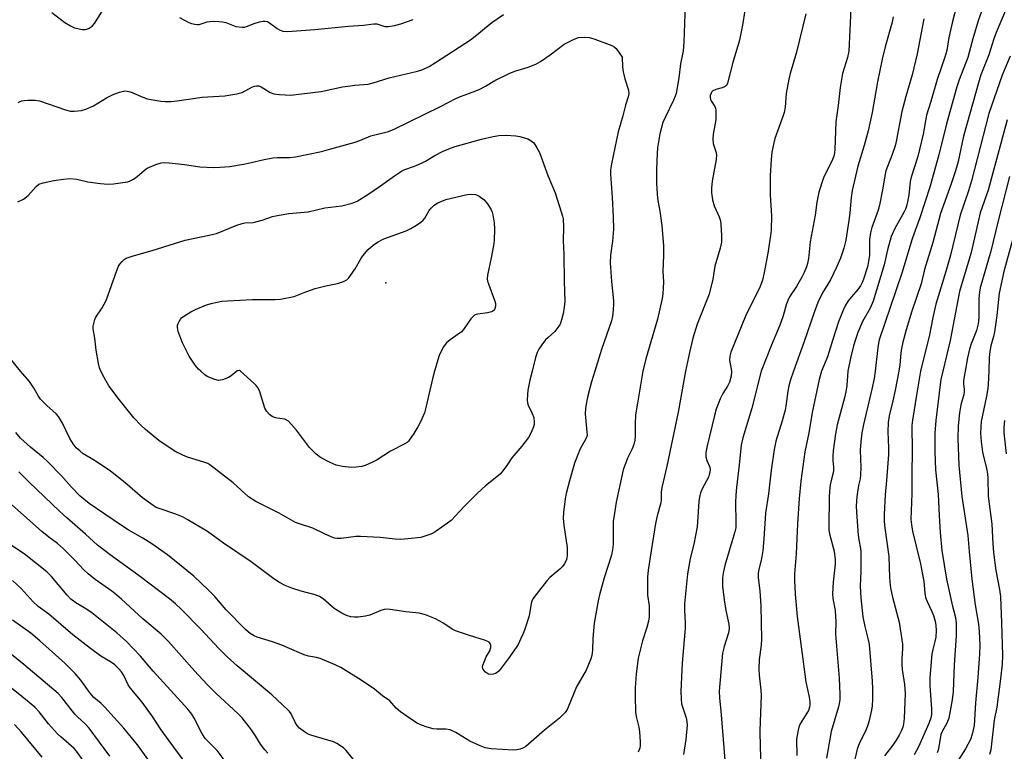
# Model space of a CAD drawing. Units: inches. Extents: x 1249763 to 1255763, y 501455 to 505455.
# Drawn here: x 1251481 to 1251795, y 503879 to 504112 of the extents above; entities that cross this region are included whole.
import ezdxf

# ---------------------------------------------------------------- set-up
doc = ezdxf.new("R2010")
doc.units = ezdxf.units.IN
doc.header["$MEASUREMENT"] = 0
doc.layers.add('ELEV-Spot Elevation', color=7, linetype='Continuous')
doc.layers.add('Undefined', color=1, linetype='Continuous')

msp = doc.modelspace()

# ---------------------------------------------------------------- linework, layer by layer
at = {"layer": 'ELEV-Spot Elevation'}
msp.add_point((1251597.71, 504028.27, 340.82), dxfattribs=at)
at = {"layer": 'Undefined'}
for points, elevation in [([(1251795.97, 504137.63), (1251795.35, 504135.63), (1251793.59, 504131.17), (1251788.71, 504116.75), (1251787.13, 504112.32), (1251785.39, 504106.7), (1251783.74, 504100.36), (1251780.93, 504093.14), (1251780.16, 504090.91), (1251776.86, 504079.08), (1251774.5, 504069.16), (1251771.54, 504058.92), (1251768.36, 504049.12), (1251766.85, 504045.06), (1251765.94, 504042.33), (1251762.57, 504031.33), (1251755.43, 504010.07), (1251755.15, 504009.01), (1251754.93, 504007.62), (1251754.13, 504000)], 320), ([(1251799.7, 504124.77), (1251792.73, 504108.3), (1251792, 504106.28), (1251790.39, 504101.19), (1251787.92, 504094.78), (1251787.29, 504092.94), (1251782.34, 504075.16), (1251780.59, 504067.11), (1251779.8, 504064.15), (1251778.4, 504059.91), (1251775.03, 504050.43), (1251772.56, 504041.18), (1251769.86, 504032.53), (1251768.81, 504027.97), (1251765.83, 504019.27), (1251764.01, 504013.22), (1251762.98, 504009.31), (1251762.56, 504007.3), (1251762.34, 504005.85), (1251761.98, 504002.08), (1251761.67, 504000)], 318), ([(1251780.63, 504118.89), (1251778.8, 504111.87), (1251777.95, 504108.12), (1251777.54, 504106.09), (1251777.05, 504102.57), (1251776.41, 504100.39), (1251773.91, 504093.29), (1251771.89, 504086.25), (1251770.54, 504081.88), (1251769.41, 504075.8), (1251768.32, 504070.87), (1251767.69, 504068.65), (1251765.57, 504062.08), (1251765.33, 504060.7), (1251764.84, 504056.35), (1251764.45, 504054.15), (1251764.13, 504052.82), (1251763.8, 504051.79), (1251763.42, 504050.95), (1251760.35, 504045.68), (1251759.25, 504043.14), (1251758.03, 504038.83), (1251757.02, 504034.05), (1251753.42, 504022.38), (1251752.49, 504020.19), (1251750.06, 504015.93), (1251748.6, 504012.37), (1251747.82, 504010.22), (1251747.2, 504008.11), (1251746.23, 504004.24), (1251745.41, 504000)], 322), ([(1251693.34, 504117.15), (1251692.99, 504105.26), (1251692.69, 504102.51), (1251691.9, 504098.32), (1251691.32, 504093.79), (1251690.46, 504088.84), (1251690.22, 504088.01), (1251689.69, 504086.73), (1251686.94, 504081.13), (1251686.28, 504079.55), (1251685.22, 504075.92), (1251684.53, 504071.41), (1251684.38, 504069.67), (1251684.16, 504064.58), (1251684.15, 504060.07), (1251684.55, 504055.3), (1251685.27, 504051.18), (1251685.91, 504046.58), (1251686.42, 504040.17), (1251686.48, 504037.07), (1251686.24, 504032.02), (1251686.4, 504028.47), (1251686.34, 504026.74), (1251686.18, 504024.72), (1251685.98, 504023.28), (1251684.52, 504016.64), (1251680.77, 504004.04), (1251679.83, 504000)], 334), ([(1251746.35, 504116), (1251745.63, 504102.33), (1251745.25, 504100.32), (1251743.64, 504095.2), (1251742.87, 504090.78), (1251742.25, 504085.03), (1251741.54, 504079.8), (1251741.21, 504070.96), (1251741.11, 504069.89), (1251740.84, 504068.79), (1251740.41, 504067.69), (1251737.6, 504061.86), (1251736.06, 504057.25), (1251735.45, 504054.04), (1251734.88, 504049.92), (1251733.35, 504041.38), (1251732.75, 504036.12), (1251732.42, 504034.51), (1251732.12, 504033.45), (1251731.39, 504031.64), (1251730.63, 504030.13), (1251728.9, 504027.16), (1251726.74, 504023.84), (1251726.13, 504022.67), (1251725.76, 504021.62), (1251724.56, 504017.47), (1251723.66, 504014.75), (1251720.9, 504008.14), (1251717.66, 504000)], 328), ([(1251480.2, 504085.99), (1251481.24, 504086.45), (1251482.07, 504086.62), (1251483.23, 504086.72), (1251485.55, 504086.74), (1251486.96, 504086.43), (1251495.3, 504083.58), (1251496.94, 504083.18), (1251498.09, 504083.13), (1251500.42, 504083.34), (1251501.81, 504083.76), (1251504.22, 504084.91), (1251508.45, 504087.39), (1251510.56, 504088.51), (1251512.51, 504089.25), (1251514.22, 504089.63), (1251515.03, 504089.59), (1251516.07, 504089.33), (1251520.04, 504087.6), (1251521.42, 504087.15), (1251525.77, 504086.39), (1251527.21, 504086.28), (1251528.93, 504086.26), (1251530.96, 504086.47), (1251539, 504087.67), (1251546.22, 504088.11), (1251550.03, 504088.69), (1251551.73, 504089.12), (1251555.04, 504090.92), (1251555.81, 504091.21), (1251556.33, 504091.31), (1251557.11, 504091.23), (1251557.88, 504090.96), (1251560.71, 504089.16), (1251561.93, 504088.67), (1251563.69, 504088.46), (1251567.27, 504088.34), (1251569.05, 504088.48), (1251577.04, 504089.49), (1251583.83, 504090.92), (1251585.53, 504091.21), (1251587.82, 504091.48), (1251592.08, 504091.81), (1251593.67, 504092.2), (1251598.72, 504093.83), (1251607.81, 504095.92), (1251609.46, 504096.52), (1251611.57, 504097.5), (1251613.6, 504098.73), (1251624.71, 504105.99), (1251626.2, 504107.12), (1251631.55, 504111.52), (1251635.31, 504114.07)], 334), ([(1251490.92, 504114.68), (1251495.12, 504111.54), (1251496.84, 504110.42), (1251498.17, 504109.85), (1251500.77, 504109.33), (1251501.62, 504109.29), (1251502.16, 504109.38), (1251502.9, 504109.71), (1251503.79, 504110.35), (1251504.51, 504111.25), (1251506.87, 504114.95)], 332), ([(1251531.68, 504113.09), (1251534.75, 504111.53), (1251535.55, 504111.24), (1251536.66, 504110.97), (1251537.48, 504110.87), (1251538.04, 504110.91), (1251540.57, 504111.69), (1251541.4, 504111.87), (1251542.55, 504111.93), (1251544.29, 504111.89), (1251545.44, 504111.76), (1251546.57, 504111.48), (1251549.74, 504110.29), (1251551.73, 504110.04), (1251552.57, 504110.08), (1251553.11, 504110.2), (1251555.64, 504111.25), (1251557.26, 504111.75), (1251558.34, 504111.98), (1251559.14, 504111.99), (1251559.82, 504111.79), (1251560.48, 504111.44), (1251562.99, 504109.58), (1251563.69, 504109.14), (1251564.77, 504108.78), (1251566.21, 504108.62), (1251574.97, 504109.33), (1251585.7, 504110.37), (1251590.6, 504110.65), (1251593.84, 504111.12), (1251594.85, 504111.08), (1251596.69, 504110.44), (1251597.39, 504110.28), (1251598.51, 504110.29), (1251600.49, 504110.59), (1251602.47, 504111.1), (1251606.37, 504112.44)], 332), ([(1251712.49, 504115.38), (1251711.7, 504110.71), (1251710.68, 504105.82), (1251708.62, 504098.73), (1251706.91, 504092.11), (1251706.53, 504091.4), (1251705.98, 504090.97), (1251705.2, 504090.66), (1251703.21, 504090.09), (1251702.24, 504089.63), (1251701.93, 504089.35), (1251701.63, 504088.91), (1251701.36, 504088.17), (1251701.33, 504087.66), (1251701.49, 504086.93), (1251701.71, 504086.43), (1251702.81, 504084.67), (1251703.01, 504084.14), (1251703.14, 504083.29), (1251703.2, 504081.83), (1251703.15, 504080.36), (1251702.33, 504075.84), (1251702.21, 504074.18), (1251702.34, 504072.82), (1251703.19, 504070.32), (1251703.38, 504069.19), (1251703.26, 504067.74), (1251702.04, 504060.76), (1251701.79, 504058.52), (1251701.78, 504057.11), (1251702.13, 504054.86), (1251702.59, 504052.93), (1251704.21, 504049.36), (1251704.62, 504048.08), (1251704.76, 504046.92), (1251704.97, 504043.38), (1251704.97, 504041.33), (1251704.55, 504039.36), (1251702.9, 504033.58), (1251702.19, 504029.5), (1251701, 504024.69), (1251700.41, 504023.05), (1251697.15, 504015.03), (1251695.78, 504010.55), (1251694.75, 504006.07), (1251693.52, 504000)], 332), ([(1251731.91, 504114.32), (1251728.91, 504102.08), (1251726.92, 504095.17), (1251726.5, 504093.44), (1251725.61, 504088.85), (1251725.29, 504084.48), (1251725.01, 504082.79), (1251724.59, 504081.46), (1251722.02, 504074.46), (1251721.67, 504073.03), (1251721.11, 504070.11), (1251720.83, 504067.76), (1251720.51, 504062.46), (1251720.57, 504056.37), (1251720.96, 504049.76), (1251720.82, 504045.18), (1251720.63, 504043.42), (1251719.78, 504037.79), (1251718.64, 504031.63), (1251718.05, 504029.19), (1251717.31, 504027.13), (1251712.6, 504017.66), (1251707.95, 504006.13), (1251707.64, 504004.81), (1251707.57, 504003.52), (1251708.2, 504000)], 330), ([(1251759.9, 504113.34), (1251759.54, 504111.65), (1251757.31, 504103.76), (1251756.3, 504099.79), (1251754.82, 504092.53), (1251753.17, 504082.73), (1251751.85, 504076.93), (1251750.58, 504072.24), (1251748.57, 504065.63), (1251746.77, 504057.86), (1251746.39, 504055.62), (1251746, 504050.66), (1251745.71, 504048.26), (1251744.67, 504041.95), (1251744.03, 504039.39), (1251743, 504036.16), (1251741.86, 504033.52), (1251739.77, 504029.21), (1251737.3, 504025.04), (1251735.78, 504021.99), (1251734.57, 504018.77), (1251731.34, 504009.18), (1251727.96, 504000)], 326), ([(1251769.66, 504112.72), (1251767.52, 504101.51), (1251765.92, 504094.83), (1251763.87, 504087.88), (1251762.67, 504083.1), (1251760.83, 504073.46), (1251760.45, 504072.07), (1251759.5, 504069.28), (1251757.51, 504064.07), (1251757.26, 504062.99), (1251756.45, 504058.06), (1251755.5, 504053.17), (1251755.02, 504051.49), (1251753.07, 504045.96), (1251752.58, 504044.3), (1251752.31, 504042.17), (1251752.34, 504038.5), (1251752.28, 504037.1), (1251752, 504035.12), (1251751.61, 504033.42), (1251750.36, 504029.43), (1251749.91, 504028.35), (1251749.37, 504027.33), (1251748.59, 504026.13), (1251746.51, 504023.8), (1251745.46, 504022.5), (1251744.63, 504021.13), (1251743.89, 504019.57), (1251742.98, 504017.42), (1251742.37, 504015.78), (1251740.54, 504010.2), (1251738.85, 504004.66), (1251736.98, 504000)], 324), ([(1251480.02, 504054.23), (1251481.84, 504055.06), (1251483.39, 504056.25), (1251485.96, 504059.1), (1251486.82, 504059.81), (1251488.14, 504060.28), (1251491.54, 504060.97), (1251494.7, 504061.44), (1251496.72, 504061.62), (1251498.88, 504061.45), (1251502.43, 504060.6), (1251506.49, 504060.05), (1251508.79, 504059.83), (1251510.66, 504059.91), (1251514.34, 504060.45), (1251515.18, 504060.63), (1251515.98, 504060.9), (1251516.99, 504061.44), (1251518.19, 504062.24), (1251520.53, 504064.31), (1251521.42, 504064.96), (1251524.13, 504066.15), (1251525.91, 504066.68), (1251526.94, 504066.74), (1251528.38, 504066.63), (1251533.28, 504066.08), (1251538.26, 504065.38), (1251542.59, 504065.15), (1251544.61, 504065.23), (1251547.79, 504065.53), (1251552.17, 504066.25), (1251554.19, 504066.65), (1251558.75, 504067.72), (1251561.57, 504068.22), (1251563, 504068.33), (1251567.05, 504068.39), (1251568.76, 504068.57), (1251577.11, 504070.32), (1251579.39, 504070.88), (1251587.84, 504073.25), (1251589.34, 504073.79), (1251592.89, 504075.27), (1251598.5, 504076.72), (1251600.4, 504077.39), (1251615.14, 504084.64), (1251620.08, 504087.18), (1251621.6, 504087.85), (1251626.45, 504089.64), (1251627.77, 504090.19), (1251629.51, 504091.14), (1251632.57, 504092.98), (1251637.1, 504095.21), (1251638.92, 504095.95), (1251643.2, 504097.26), (1251645.62, 504098.2), (1251647.1, 504099.07), (1251650.21, 504101.14), (1251654.72, 504104.57), (1251657.65, 504106.09), (1251658.47, 504106.44), (1251659.31, 504106.68), (1251661.33, 504106.84), (1251662.76, 504106.71), (1251664.44, 504106.19), (1251669.94, 504104.17), (1251670.68, 504103.75), (1251671.26, 504103.19), (1251673.21, 504100.45)], 336), ([(1251673.21, 504100.45), (1251673.36, 504097.4), (1251673.58, 504095.74), (1251674.07, 504093.54), (1251675.23, 504089.87), (1251675.35, 504088.77), (1251675.16, 504087.72), (1251674.29, 504085.06), (1251673.46, 504081.73), (1251671.98, 504076.53), (1251669.82, 504066.33), (1251669.52, 504064.39), (1251669.52, 504063.04), (1251670.08, 504055.55), (1251670.37, 504049.4), (1251670.43, 504045.43), (1251670.19, 504041.64), (1251669.52, 504037.09), (1251669.36, 504034.72), (1251669.82, 504028.75), (1251670.47, 504022.58), (1251670.48, 504021.4), (1251670.36, 504019.65), (1251670.14, 504017.6), (1251669.81, 504016.17), (1251666.62, 504006.96), (1251664.45, 504000)], 336), ([(1251797.2, 504100.73), (1251794.69, 504094.72), (1251790.4, 504082.41), (1251784.92, 504060.94), (1251783.97, 504057.73), (1251781.32, 504049.93), (1251778.19, 504037.1), (1251776.69, 504031.87), (1251773.5, 504021.47), (1251772.48, 504017.23), (1251771.33, 504011.17), (1251769.96, 504005.73), (1251768.62, 504000)], 316), ([(1251506.64, 504000), (1251506.2, 504001.12), (1251505.81, 504002.5), (1251505.1, 504006.73), (1251504.65, 504010.58), (1251504.17, 504013.58), (1251504.18, 504014.4), (1251504.41, 504015.76), (1251504.64, 504016.55), (1251504.99, 504017.29), (1251507, 504020.32), (1251508.27, 504022.69), (1251511.65, 504032.22), (1251512.22, 504033.58), (1251512.68, 504034.3), (1251513.42, 504035.15), (1251514.03, 504035.72), (1251514.73, 504036.18), (1251516.6, 504036.84), (1251523, 504038.58), (1251533.5, 504041.95), (1251541.26, 504043.53), (1251543.56, 504044.09), (1251550.08, 504046.73), (1251551.75, 504047.27), (1251552.63, 504047.42), (1251555.31, 504047.62), (1251556.18, 504047.76), (1251558.11, 504048.31), (1251561.41, 504049.46), (1251563.62, 504049.95), (1251566.69, 504050.44), (1251572.81, 504051.04), (1251578.19, 504052.23), (1251583.61, 504052.86), (1251586.9, 504053.76), (1251588.47, 504054.44), (1251591.94, 504056.53), (1251596, 504059.31), (1251600.42, 504062.54), (1251602.7, 504063.97), (1251603.77, 504064.48), (1251606.82, 504065.61), (1251609.13, 504066.58), (1251610.39, 504067.23), (1251613.36, 504068.98), (1251616, 504070.36), (1251617.79, 504071.14), (1251619.89, 504071.86), (1251628.25, 504074.22), (1251632.04, 504075.07), (1251633.8, 504075.38), (1251636.2, 504075.47), (1251639.22, 504075.33), (1251640.57, 504075.07), (1251643.08, 504074.31)], 338), ([(1251643.08, 504074.31), (1251644.19, 504073.74), (1251645, 504073.03), (1251646, 504071.5), (1251646.78, 504069.91), (1251649.5, 504062.64), (1251651.76, 504057.02), (1251653.78, 504050.97), (1251654.19, 504049.59), (1251654.36, 504048.74), (1251654.51, 504046.13), (1251654.35, 504041.74), (1251654.54, 504037.46), (1251654.64, 504028.73), (1251654.87, 504022.48), (1251654.7, 504020.53), (1251654.33, 504018.38), (1251653.61, 504015.69), (1251653.27, 504014.89), (1251652.71, 504013.96), (1251651.66, 504012.69), (1251649.54, 504010.83), (1251648.74, 504010.03), (1251647.5, 504008.46), (1251646.56, 504007.03), (1251646.11, 504006), (1251645.57, 504004.4), (1251644.45, 504000)], 338), ([(1251616.85, 504054.94), (1251623.68, 504056.52), (1251624.85, 504056.62), (1251626.32, 504056.49), (1251626.84, 504056.34), (1251627.55, 504056), (1251629.11, 504054.82), (1251630.19, 504053.53), (1251631.39, 504051.62), (1251631.69, 504050.83), (1251631.89, 504049.99), (1251632.31, 504047.42), (1251632.38, 504045.4), (1251632.34, 504041.93), (1251632.12, 504040.23), (1251631.37, 504036.27), (1251630.16, 504030.77), (1251630.07, 504029.62), (1251630.22, 504028.77), (1251630.5, 504027.93), (1251632.57, 504022.43), (1251632.74, 504021.67), (1251632.75, 504020.87), (1251632.58, 504020.1), (1251632.37, 504019.68), (1251631.9, 504019.21), (1251631.5, 504018.98), (1251630.23, 504018.68), (1251627.06, 504018.32), (1251626.54, 504018.17), (1251626.06, 504017.93), (1251625.45, 504017.39), (1251624.89, 504016.75), (1251622.5, 504013.39), (1251621.74, 504012.52), (1251620.86, 504011.83), (1251618.29, 504010.11), (1251617.03, 504009.06), (1251616.03, 504007.68), (1251614.77, 504005.03), (1251614.27, 504003.65), (1251613.19, 504000)], 340), ([(1251538.5, 504000), (1251537.78, 504000.69), (1251536.69, 504002.01), (1251534.87, 504004.88), (1251532.68, 504009.11), (1251531.32, 504012.73), (1251531.08, 504014.03), (1251531.12, 504014.75), (1251531.26, 504015.26), (1251531.61, 504015.98), (1251532.05, 504016.66), (1251532.4, 504017.07), (1251533.07, 504017.62), (1251535.32, 504019), (1251536.88, 504019.81), (1251540.34, 504021.25), (1251542.25, 504021.81), (1251545.31, 504022.39), (1251547.04, 504022.57), (1251554.97, 504022.91), (1251562.3, 504022.92), (1251564.03, 504023.11), (1251568.34, 504023.97), (1251572.11, 504025.41), (1251575.08, 504026.43), (1251578.47, 504027.33), (1251582.25, 504028.07), (1251584.2, 504028.73), (1251585.21, 504029.29), (1251585.81, 504029.89), (1251587.85, 504032.81), (1251589.73, 504036), (1251590.38, 504036.95), (1251592.08, 504039), (1251593.6, 504040.34), (1251595.03, 504041.32), (1251597.06, 504042.41), (1251604.2, 504044.87), (1251605.71, 504045.62), (1251607.46, 504046.68), (1251608.92, 504047.66), (1251609.67, 504048.36), (1251610.12, 504048.99), (1251611.53, 504051.42), (1251612.29, 504052.3), (1251613.12, 504053.11), (1251614.29, 504053.88), (1251616.85, 504054.94)], 340), ([(1251480.88, 504000), (1251476.82, 504005.05)], 336), ([(1251679.83, 504000), (1251678.09, 503989.86), (1251677.51, 503986.05), (1251677.36, 503983.07), (1251677.4, 503979.21), (1251677.3, 503978.04), (1251676.93, 503976.62), (1251676.44, 503975.22), (1251674.97, 503972.27), (1251673.53, 503968.49), (1251671.3, 503958.15), (1251670.73, 503954.64), (1251670.4, 503952.01), (1251670.34, 503944.66), (1251670.19, 503942.92), (1251669.77, 503941.22), (1251667.47, 503933.95), (1251666.01, 503928.52), (1251665.59, 503926.66), (1251664.32, 503919.52), (1251663.87, 503914.62), (1251663.75, 503910.81), (1251663.51, 503909.17), (1251663.22, 503908.1), (1251661.67, 503904.47), (1251658.61, 503899.09), (1251656.01, 503892.59), (1251655.62, 503891.84), (1251654.96, 503890.96), (1251653.2, 503889.16), (1251648.44, 503885.24), (1251642.39, 503880.1), (1251641.66, 503879.62), (1251640.64, 503879.22), (1251639.56, 503878.95), (1251638.43, 503878.85), (1251631.39, 503879.32), (1251629.43, 503879.65), (1251627.79, 503880.24), (1251624.56, 503881.73), (1251620.01, 503884.55), (1251618.27, 503885.38), (1251616.9, 503885.61), (1251613.98, 503885.59), (1251612.83, 503885.69), (1251610.91, 503886.19), (1251609.04, 503886.85), (1251607.73, 503887.55), (1251605.2, 503889.12), (1251602.34, 503891.18), (1251601.01, 503892.31), (1251598.94, 503894.62), (1251596.6, 503896.29), (1251594.06, 503898.34), (1251589.76, 503901.3), (1251583.31, 503905.28), (1251581.48, 503906.14), (1251576.65, 503908.16), (1251575.54, 503908.46), (1251572.99, 503908.9), (1251571.58, 503909.31), (1251566.12, 503911.74), (1251564.48, 503912.4), (1251561.44, 503913.49), (1251556.57, 503914.98), (1251555.55, 503915.48), (1251554.35, 503916.23), (1251553.66, 503916.73), (1251552.81, 503917.5), (1251546.65, 503923.72), (1251543.08, 503927.98), (1251541.05, 503930.04), (1251536.32, 503934.48), (1251530.18, 503939.56), (1251527.94, 503941.28), (1251522.88, 503944.86), (1251520, 503946.64), (1251515.36, 503949.34), (1251512.87, 503950.94), (1251502.91, 503957.76), (1251499.99, 503960.07), (1251497.22, 503962.96), (1251494.02, 503966.58), (1251489.59, 503971.17), (1251488.15, 503972.46), (1251484.13, 503975.76), (1251480.94, 503978.62), (1251479.46, 503980.44)], 334), ([(1251664.45, 504000), (1251663.41, 503996.59), (1251662.24, 503992.11), (1251661.8, 503990.15), (1251661.47, 503988.15), (1251661.4, 503986.41), (1251661.98, 503980.56), (1251662, 503979.71), (1251661.92, 503979.18), (1251661.53, 503978.2), (1251659.84, 503975.27), (1251658.03, 503970.68), (1251656.36, 503964.97), (1251655.33, 503960.98), (1251654.98, 503959.25), (1251654.43, 503954.82), (1251654.35, 503953.07), (1251654.54, 503950.8), (1251655.62, 503943.64), (1251655.65, 503941.25), (1251655.56, 503940.37), (1251655.41, 503939.81), (1251654.76, 503938.49), (1251654.08, 503937.52), (1251653.28, 503936.74), (1251650.15, 503934.06), (1251649.1, 503933.03), (1251645.69, 503928.7), (1251644.71, 503927.28), (1251644.39, 503926.52), (1251644.18, 503925.72), (1251643.47, 503921.83), (1251642.08, 503917.56), (1251641.58, 503916.16), (1251640.86, 503914.53), (1251639.97, 503912.66), (1251639.37, 503911.65), (1251636.81, 503908.03), (1251633.88, 503904.24), (1251633.23, 503903.66), (1251632.77, 503903.42), (1251632, 503903.17), (1251631.22, 503903.06), (1251630.46, 503903.19), (1251629.54, 503903.81), (1251628.8, 503904.62), (1251628.57, 503905.31), (1251628.7, 503906.07), (1251629.2, 503907.37), (1251629.81, 503908.67), (1251630.94, 503910.66), (1251631.3, 503911.67), (1251631.26, 503912.37), (1251631.01, 503913.01), (1251630.69, 503913.36), (1251630.24, 503913.63), (1251629.18, 503914.04), (1251624.43, 503915.56), (1251619.95, 503917.08), (1251618.9, 503917.61), (1251615.89, 503919.58), (1251613.61, 503920.85), (1251610.32, 503922.15), (1251608.35, 503922.72), (1251604.1, 503923.1), (1251599.08, 503923.88), (1251597.96, 503923.95), (1251597.17, 503923.84), (1251596.13, 503923.56), (1251592.6, 503922.01), (1251591.18, 503921.67), (1251588.81, 503921.39), (1251587.63, 503921.35), (1251586.45, 503921.51), (1251585.08, 503921.91), (1251583.59, 503922.67), (1251581.17, 503924.22), (1251577.64, 503927.27), (1251576.46, 503928.06), (1251575.14, 503928.54), (1251570.66, 503929.75), (1251567.65, 503930.69), (1251565.52, 503931.57), (1251563.44, 503932.61), (1251561.5, 503933.95), (1251554.65, 503939.06), (1251545.81, 503945.11), (1251540.68, 503948.82), (1251534.22, 503952.67), (1251532.68, 503953.44), (1251530.53, 503954.36), (1251525.21, 503956.09), (1251524.29, 503956.5), (1251523.34, 503957.06), (1251519.88, 503959.52), (1251514.23, 503964.43), (1251509.73, 503968.07), (1251504.81, 503971.41), (1251500.99, 503973.66), (1251499.83, 503974.55), (1251498.74, 503975.56), (1251497.7, 503976.86), (1251496.66, 503978.47), (1251494.36, 503983.39), (1251493.05, 503985.52), (1251492.3, 503986.37), (1251489.34, 503989.09), (1251487.34, 503991.14), (1251486.67, 503992.07), (1251485.04, 503994.8), (1251483.75, 503996.72), (1251480.88, 504000)], 336), ([(1251644.45, 504000), (1251643.74, 503997.13), (1251643.11, 503994), (1251642.92, 503992.56), (1251642.84, 503990.82), (1251642.93, 503989.97), (1251643.16, 503989.17), (1251644.51, 503986.47), (1251644.94, 503985.22), (1251645.15, 503983.74), (1251645.11, 503983.02), (1251644.93, 503982.24), (1251644.15, 503980.39), (1251643.26, 503978.89), (1251641.13, 503976.05), (1251637.97, 503972.33), (1251636.34, 503969.92), (1251635.01, 503968.12), (1251634.29, 503967.26), (1251633.7, 503966.7), (1251629.58, 503963.44), (1251626.84, 503960.94), (1251622.74, 503956.75), (1251618.56, 503952.32), (1251617.41, 503951.41), (1251613.82, 503948.85), (1251612.82, 503948.25), (1251612.05, 503947.91), (1251610.46, 503947.36), (1251608.83, 503946.91), (1251604.69, 503946.4), (1251602.33, 503946.23), (1251600.62, 503946.32), (1251595.87, 503946.88), (1251589.6, 503947.22), (1251588.11, 503947.18), (1251583.46, 503946.59), (1251582.12, 503946.59), (1251581.33, 503946.71), (1251580.25, 503947.08), (1251578.12, 503948.01), (1251574.31, 503949.88), (1251570.09, 503951.22), (1251568.85, 503951.7), (1251563.55, 503954.69), (1251556.1, 503958.36), (1251553.83, 503959.88), (1251548.87, 503964.3), (1251541.44, 503970.09), (1251540.77, 503970.48), (1251539.79, 503970.88), (1251533.94, 503972.67), (1251530.61, 503974.3), (1251529.11, 503975.21), (1251525.18, 503977.91), (1251520.89, 503981.39), (1251519.38, 503982.77), (1251517.1, 503985.1), (1251512.44, 503990.94), (1251509.19, 503995.38), (1251507.63, 503998.03), (1251506.64, 504000)], 338), ([(1251550.05, 504000), (1251548.29, 503998.58), (1251547.41, 503998), (1251545.45, 503997.29), (1251544.2, 503997.1), (1251542.98, 503997.38), (1251540.6, 503998.38), (1251539.86, 503998.86), (1251538.5, 504000)], 340), ([(1251551.26, 504000), (1251550.94, 504000.21), (1251550.27, 504000.13), (1251550.05, 504000)], 340), ([(1251613.19, 504000), (1251612.57, 503997.64), (1251610.48, 503988.41), (1251610, 503986.75), (1251608.87, 503984.09), (1251607.96, 503982.29), (1251606.61, 503980.07), (1251604.9, 503977.67), (1251604.5, 503977.27), (1251603.81, 503976.78), (1251599.22, 503974.45), (1251594.95, 503971.75), (1251593.16, 503970.83), (1251591.07, 503969.93), (1251589.98, 503969.58), (1251588.22, 503969.31), (1251586.73, 503969.23), (1251583.84, 503969.6), (1251581.84, 503970.03), (1251579.94, 503970.84), (1251576.77, 503972.44), (1251575.38, 503973.54), (1251573.25, 503975.63), (1251569.11, 503981.22), (1251567.57, 503982.99), (1251566.56, 503984.02), (1251565.88, 503984.49), (1251565.38, 503984.66), (1251562.91, 503985.01), (1251562.12, 503985.2), (1251561.39, 503985.54), (1251560.53, 503986.19), (1251559.62, 503987.15), (1251559.02, 503988.24), (1251557.37, 503993.49), (1251556.81, 503994.78), (1251556.28, 503995.45), (1251555.65, 503996.07), (1251551.26, 504000)], 340), ([(1251693.52, 504000), (1251691.16, 503986.97), (1251687.5, 503969.65), (1251685.94, 503962.86), (1251685.74, 503961.38), (1251685.65, 503959), (1251685.54, 503957.98), (1251684.41, 503953.82), (1251683.87, 503951.32), (1251682.13, 503940.55), (1251681.58, 503936.43), (1251681.37, 503934.15), (1251681.28, 503929.58), (1251681.36, 503928.44), (1251681.81, 503925), (1251681.9, 503922.97), (1251681.86, 503921.53), (1251681.62, 503920.11), (1251681.16, 503918.13), (1251679.74, 503913.79), (1251678.38, 503908.31), (1251677.72, 503903.26), (1251677.39, 503898.8), (1251677.37, 503896.11), (1251677.48, 503891.04), (1251677.7, 503889.63), (1251678.52, 503886.19), (1251678.74, 503884.78), (1251679.01, 503881.55), (1251678.98, 503880.38), (1251678.86, 503879.52), (1251678.32, 503878.22)], 332), ([(1251708.2, 504000), (1251708.07, 503998.4), (1251707.51, 503996.55), (1251706.91, 503995.28), (1251705.42, 503992.86), (1251704.52, 503991.19), (1251703.29, 503987.9), (1251702.73, 503985.92), (1251700.38, 503976.2), (1251700, 503974.05), (1251700, 503972.65), (1251700.25, 503971.54), (1251701.21, 503969.36), (1251701.32, 503968.62), (1251701.26, 503967.8), (1251701.08, 503966.98), (1251700.78, 503966.19), (1251698.76, 503962.39), (1251698.28, 503961.12), (1251697.91, 503959.81), (1251697.73, 503958.35), (1251697.36, 503951.93), (1251697.18, 503950.26), (1251696.12, 503944.78), (1251694.98, 503940.12), (1251694.15, 503935.27), (1251693.14, 503925.65), (1251693.13, 503923.71), (1251693.38, 503919.64), (1251693.36, 503917.91), (1251692.38, 503906.67), (1251691.97, 503897.76), (1251692.07, 503895.15), (1251692.24, 503893.72), (1251693.69, 503889.21), (1251693.92, 503888.08), (1251693.96, 503886.92), (1251693.55, 503882.28), (1251692.81, 503877.52)], 330), ([(1251717.66, 504000), (1251714.72, 503988.26), (1251711.78, 503978.72), (1251711.23, 503976.44), (1251710.6, 503970.09), (1251709.77, 503962.88), (1251709.57, 503960.38), (1251709.49, 503958.1), (1251709.61, 503951.63), (1251709.52, 503949.96), (1251709.26, 503948.69), (1251708.25, 503945.53), (1251706.09, 503937.91), (1251705.66, 503936.05), (1251705.34, 503934.05), (1251705.27, 503932.67), (1251705.31, 503931.28), (1251705.8, 503926.92), (1251706.38, 503923.5), (1251707.29, 503919.11), (1251707.42, 503917.75), (1251707.25, 503916.39), (1251705.84, 503912.05), (1251705.28, 503909.85), (1251704.26, 503897.75), (1251704.33, 503895.53), (1251704.76, 503891.41), (1251706.14, 503874.41)], 328), ([(1251727.96, 504000), (1251727, 503997.33), (1251726.49, 503995.36), (1251726.19, 503993.65), (1251725.54, 503988.82), (1251725.28, 503987.6), (1251724.33, 503984.17), (1251722.38, 503977.66), (1251721.78, 503975), (1251720.9, 503968.43), (1251720.05, 503960.85), (1251719.05, 503954.68), (1251718.52, 503946.49), (1251718.16, 503942.74), (1251717.72, 503940.15), (1251716.9, 503936.67), (1251716.71, 503935.5), (1251716.72, 503934.02), (1251717.19, 503929.87), (1251717.57, 503925.04), (1251717.72, 503914.38), (1251717.63, 503912.42), (1251717.05, 503907.86), (1251716.87, 503904.77), (1251716.97, 503902.84), (1251717.55, 503898.06), (1251717.65, 503896.43), (1251717.28, 503885.1), (1251717.36, 503879.81), (1251717.58, 503874.22)], 326), ([(1251736.98, 504000), (1251736.22, 503997.41), (1251733.93, 503986.84), (1251732.92, 503980.32), (1251731.65, 503974.31), (1251730.33, 503964.83), (1251729.84, 503959.39), (1251729.29, 503951.21), (1251728.84, 503941.62), (1251728.35, 503935.21), (1251728.35, 503933.24), (1251728.55, 503928.77), (1251729.12, 503921.62), (1251731.97, 503900.69), (1251732.23, 503899.25), (1251733.05, 503895.79), (1251733.23, 503894.33), (1251733.25, 503893.46), (1251733.14, 503892.64), (1251732.8, 503891.6), (1251732.3, 503890.67), (1251730.14, 503887.27), (1251729.7, 503886.18), (1251729.36, 503884.75), (1251729, 503882.42), (1251729.1, 503877.17)], 324), ([(1251745.41, 504000), (1251745, 503995.45), (1251744.71, 503993.48), (1251744.25, 503991.5), (1251741.99, 503982.94), (1251741.46, 503979.97), (1251740.72, 503974.63), (1251740.54, 503972.88), (1251740.53, 503971.5), (1251740.74, 503969.37), (1251740.74, 503968.32), (1251740.62, 503967.53), (1251740.01, 503965.14), (1251739.76, 503963.72), (1251739.5, 503961.72), (1251739.41, 503959.64), (1251739.25, 503950.59), (1251739.29, 503949.21), (1251739.57, 503947.59), (1251740.95, 503942.55), (1251741.33, 503939.75), (1251741.31, 503938.32), (1251740.66, 503932.58), (1251740.45, 503928.83), (1251740.59, 503927.37), (1251741.28, 503923.54), (1251741.47, 503921.53), (1251741.52, 503920.1), (1251741.4, 503915.98), (1251742, 503909.58), (1251742.55, 503901.86), (1251742.78, 503896.66), (1251742.77, 503894.94), (1251742.63, 503893.8), (1251742.38, 503892.7), (1251740.02, 503884.83), (1251738.58, 503876.28)], 322), ([(1251754.13, 504000), (1251753.73, 503997.71), (1251752.98, 503994.26), (1251750.33, 503983.03), (1251749.87, 503980.37), (1251749.55, 503977.43), (1251749.35, 503974.81), (1251749.51, 503969.22), (1251749.4, 503966.86), (1251749.26, 503965.68), (1251748.81, 503963.52), (1251748.25, 503959.84), (1251748.03, 503957), (1251748.1, 503954.97), (1251748.7, 503947.6), (1251748.88, 503946.14), (1251749.36, 503943.33), (1251749.47, 503942.14), (1251749.52, 503936.07), (1251749.28, 503931.33), (1251749.48, 503927.59), (1251750.15, 503921.54), (1251750.81, 503918.37), (1251751.87, 503914.18), (1251752.15, 503912.67), (1251753.17, 503900.93), (1251753.29, 503898.47), (1251753.22, 503895.18), (1251753.12, 503893.1), (1251752.89, 503891.66), (1251752.08, 503887.98), (1251751.68, 503886.6), (1251750.79, 503884.53), (1251749.08, 503881.2), (1251748.34, 503879.24), (1251747, 503873.18)], 320), ([(1251761.67, 504000), (1251760.52, 503993.98), (1251759.79, 503990.6), (1251758.59, 503985.72), (1251758.24, 503983.65), (1251758.11, 503980.7), (1251758.38, 503975.57), (1251758.37, 503973.36), (1251757.71, 503965.05), (1251757.27, 503960.55), (1251756.93, 503954.29), (1251757.02, 503951.95), (1251757.2, 503949.96), (1251758.51, 503940.75), (1251758.63, 503934.05), (1251758.85, 503931.56), (1251759.09, 503930.22), (1251759.68, 503927.77), (1251761.8, 503919.76), (1251762.8, 503912.79), (1251762.84, 503911.44), (1251762.62, 503907.94), (1251762.64, 503906.28), (1251762.78, 503904.65), (1251763.45, 503899.87), (1251763.68, 503896.99), (1251763.36, 503889.02), (1251763.17, 503887.29), (1251762.89, 503886.25), (1251762.47, 503885.21), (1251761.74, 503883.68), (1251760.84, 503882.05), (1251759.75, 503880.46), (1251757.05, 503877.11)], 318), ([(1251768.62, 504000), (1251767.3, 503992.41), (1251766.06, 503984.38), (1251765.86, 503982.73), (1251765.9, 503974.47), (1251765.79, 503967.35), (1251765.86, 503960.91), (1251765.54, 503952.66), (1251765.68, 503950.89), (1251766, 503948.85), (1251768.56, 503938.5), (1251769.25, 503935.08), (1251769.65, 503932.79), (1251770, 503929.08), (1251770.23, 503927.71), (1251770.67, 503926.43), (1251772.19, 503923.25), (1251772.75, 503921.93), (1251773.3, 503920.08), (1251773.51, 503918.74), (1251773.58, 503917.09), (1251773.45, 503915.06), (1251773.21, 503913.62), (1251772.53, 503911.06), (1251772.26, 503909.66), (1251771.59, 503902.1), (1251771.59, 503899.45), (1251772.11, 503892.05), (1251772.06, 503890.27), (1251771.88, 503889.19), (1251771.3, 503887.39), (1251767.93, 503879.95), (1251766.61, 503877.38)], 316), ([(1251775.73, 504000), (1251775.11, 503997.34), (1251774.84, 503995.81), (1251773.49, 503984.28), (1251773.21, 503980.2), (1251773.16, 503974.28), (1251773.41, 503968.53), (1251774.22, 503960.64), (1251774.54, 503953.87), (1251774.9, 503948.52), (1251775.41, 503942.74), (1251776.91, 503933.51), (1251778.66, 503925.34), (1251779.79, 503921.25), (1251780.03, 503919.53), (1251779.99, 503915.59), (1251779.31, 503906.06), (1251778.98, 503897.64), (1251778.68, 503895.02), (1251777.65, 503889.16), (1251777.05, 503887.53), (1251775.52, 503884.83), (1251775.09, 503883.84), (1251774.47, 503879.97), (1251774.22, 503878.86), (1251773.93, 503878.04)], 314), ([(1251782.83, 504000), (1251782.52, 503998.3), (1251782.36, 503996.99), (1251782.38, 503995.96), (1251782.57, 503994.14), (1251782.55, 503993.39), (1251782.4, 503992.62), (1251781.46, 503989.28), (1251781.03, 503986.68), (1251780.61, 503982.61), (1251780.52, 503978.51), (1251780.83, 503970.02), (1251781.76, 503959.99), (1251783.73, 503947.46), (1251784.12, 503942.41), (1251785.01, 503933.57), (1251786.08, 503925.33), (1251787.11, 503919.15), (1251787.32, 503916.83), (1251787.52, 503912.48), (1251787.47, 503909.7), (1251786.94, 503902.11), (1251786.18, 503894.06), (1251785.69, 503886.79), (1251785.12, 503883.96), (1251784.58, 503882.33), (1251782.98, 503879.31), (1251780.72, 503875.84)], 312), ([(1251790.4, 504000), (1251790.23, 503995.93), (1251790.11, 503994.5), (1251789.68, 503992.06), (1251788.02, 503983.96), (1251787.83, 503982.2), (1251787.79, 503980.13), (1251787.97, 503977.51), (1251788.43, 503974.12), (1251789.64, 503968.96), (1251789.97, 503967.22), (1251790.08, 503965.82), (1251790.27, 503960.05), (1251791.41, 503951.15), (1251791.67, 503944.8), (1251791.89, 503942.03), (1251792.72, 503936.33), (1251793.89, 503930.2), (1251794.17, 503927.96), (1251794.51, 503919.55), (1251794.78, 503909.16), (1251794.65, 503906.4), (1251794.14, 503901.64), (1251792.97, 503892.68), (1251792.13, 503888.48), (1251791.03, 503879.01), (1251790.68, 503877.46)], 310), ([(1251795.42, 503984.3), (1251795.24, 503982.05), (1251795.27, 503980.31), (1251795.93, 503973.65)], 308), ([(1251590.67, 503871.82), (1251585.02, 503878.72), (1251584.21, 503879.55), (1251583.51, 503880.09), (1251582, 503881.03), (1251580.95, 503881.53), (1251573.73, 503883.64), (1251572.66, 503884.11), (1251571.7, 503884.73), (1251570.12, 503885.95), (1251569.34, 503886.76), (1251568.81, 503887.63), (1251567.39, 503890.47), (1251566.9, 503891.19), (1251566.32, 503891.82), (1251561.2, 503896.52), (1251550.15, 503905.89), (1251546.97, 503908.72), (1251544.29, 503911.41), (1251538.54, 503917.54), (1251532.35, 503923.85), (1251530.46, 503925.67), (1251528.51, 503927.28), (1251518.84, 503934.58), (1251509.57, 503941.28), (1251505.53, 503944.43), (1251501.68, 503947.95), (1251495.68, 503953.17), (1251493.36, 503955.3), (1251483.64, 503964.56), (1251480.33, 503967.9)], 332), ([(1251559.97, 503877.92), (1251559.03, 503879), (1251557.66, 503880.85), (1251556.07, 503883.46), (1251554.78, 503885.4), (1251551.78, 503889.17), (1251550.45, 503890.54), (1251543.38, 503897.09), (1251540.59, 503899.84), (1251536.57, 503904.19), (1251528.24, 503913.64), (1251525.85, 503915.94), (1251520.02, 503920.89), (1251513.19, 503927.18), (1251511.68, 503928.48), (1251510.11, 503929.7), (1251504.8, 503933.43), (1251502.49, 503935.25), (1251501.13, 503936.58), (1251498.22, 503939.76), (1251494.69, 503943.26), (1251492.72, 503944.95), (1251489.94, 503947.01), (1251487.72, 503948.84), (1251478.05, 503957.47)], 330), ([(1251550.18, 503870.22), (1251543.76, 503878.76), (1251540.87, 503881.61), (1251539.97, 503882.6), (1251538.9, 503884.27), (1251536.38, 503889.14), (1251535.63, 503890.36), (1251534.37, 503891.97), (1251530.06, 503896.83), (1251523.36, 503904.11), (1251519.22, 503908.92), (1251514.75, 503913.65), (1251511.74, 503916.39), (1251503.76, 503922.75), (1251502.36, 503923.74), (1251498.59, 503926), (1251496.99, 503927.18), (1251495.79, 503928.44), (1251490.87, 503934.44), (1251489.35, 503935.89), (1251482.04, 503941.69), (1251473.17, 503947.54)], 328), ([(1251533.25, 503875.36), (1251528.43, 503881.82), (1251525.92, 503885.38), (1251523.09, 503889.69), (1251519.8, 503894.25), (1251515.97, 503898.8), (1251515.36, 503899.8), (1251513.92, 503902.7), (1251513.22, 503903.91), (1251512.34, 503904.93), (1251511.03, 503906.15), (1251509.69, 503907.14), (1251506.57, 503908.96), (1251503.24, 503911.37), (1251497.69, 503915.79), (1251489.94, 503922.31), (1251486.51, 503924.84), (1251484.96, 503926.25), (1251481.14, 503930.59), (1251478.39, 503933.08)], 326), ([(1251524.72, 503871.69), (1251518.31, 503880.56), (1251513.96, 503885.9), (1251507.73, 503892.78), (1251506.7, 503893.83), (1251504.38, 503895.74), (1251503.64, 503896.52), (1251502.29, 503898.23), (1251500.23, 503901.23), (1251498.42, 503903.4), (1251495.06, 503906.67), (1251487.09, 503913.88), (1251484.2, 503916.26), (1251478.4, 503920.45)], 324), ([(1251509.48, 503877), (1251502.88, 503885.87), (1251501.54, 503887.3), (1251499.17, 503889.49), (1251498.28, 503890.43), (1251494.12, 503895.75), (1251492.96, 503896.96), (1251481.98, 503906.26), (1251472.95, 503913.51)], 322), ([(1251503.59, 503871.86), (1251498.8, 503878.56), (1251498.03, 503879.45), (1251497.24, 503880.21), (1251493.75, 503883.12), (1251492.72, 503884.11), (1251489.88, 503887.34), (1251486.89, 503891.13), (1251485.44, 503892.66), (1251481.31, 503896.08), (1251476.96, 503899.52)], 320), ([(1251487.88, 503876.63), (1251481.27, 503884.65), (1251479.02, 503887.04)], 318)]:
    msp.add_lwpolyline(points, dxfattribs=dict(at, elevation=elevation))
for points in [[(1251796.26, 504080.4, 314), (1251794.41, 504073.28, 314), (1251790.18, 504057.93, 314), (1251787.61, 504050.65, 314), (1251784.74, 504038.02, 314), (1251781.1, 504025.52, 314), (1251778.02, 504009.9, 314), (1251775.73, 504000, 314)], [(1251797.07, 504062.26, 312), (1251793.45, 504048.16, 312), (1251791.04, 504038.38, 312), (1251787.71, 504026.68, 312), (1251787.44, 504025.29, 312), (1251787.21, 504023.25, 312), (1251787.2, 504017.16, 312), (1251786.97, 504015.21, 312), (1251786.44, 504013.03, 312), (1251784.8, 504008.78, 312), (1251784.25, 504007.06, 312), (1251783.64, 504004.3, 312), (1251782.83, 504000, 312)], [(1251798.91, 504045.5, 310), (1251795.23, 504031.93, 310), (1251793.71, 504024.98, 310), (1251792.97, 504017.85, 310), (1251792.2, 504012.62, 310), (1251791.9, 504011.18, 310), (1251791.12, 504008.16, 310), (1251790.75, 504006.29, 310), (1251790.56, 504004.45, 310), (1251790.4, 504000, 310)]]:
    msp.add_polyline3d(points, dxfattribs=at)

doc.saveas('drawing.dxf')
